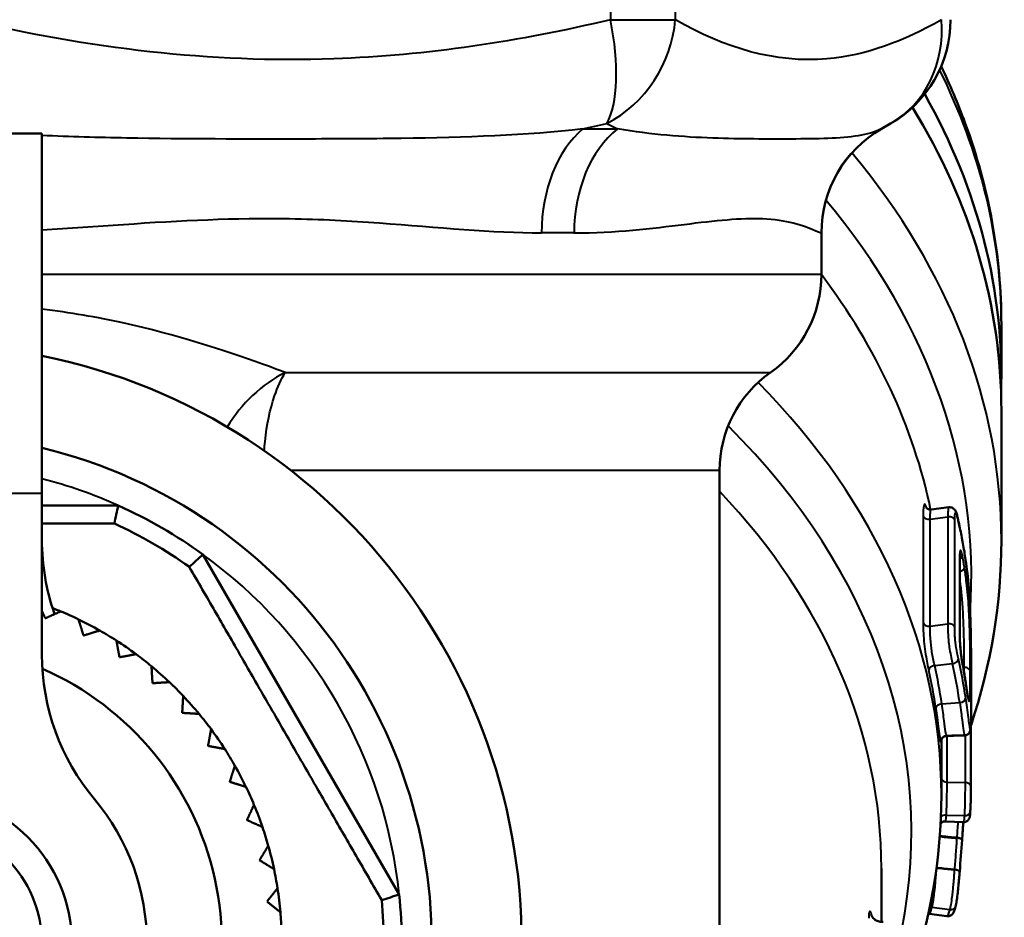
# Model space of a CAD drawing. Units: millimetres. Extents: x 108 to 490, y 185 to 374.
# Drawn here: x 381 to 397, y 312 to 327 of the extents above; entities that cross this region are included whole.
import ezdxf

# ---------------------------------------------------------------- set-up
doc = ezdxf.new("R2010")
doc.units = ezdxf.units.MM
doc.header["$LTSCALE"] = 1.5
doc.layers.add('Visible Edges(Frese)', color=7, linetype='Continuous', lineweight=50)
doc.layers.add('Visible Tangent Edges(Frese)', color=7, linetype='Continuous', lineweight=40)

msp = doc.modelspace()

# ---------------------------------------------------------------- linework, layer by layer
at = {"layer": 'Visible Edges(Frese)'}
for p, q in [((394.885, 325.433), (395.038, 325.521)), ((380.885, 325.355), (376.885, 325.355)), ((380.885, 325.355), (380.885, 319.355)), ((393.885, 323.7), (393.885, 323.01)), ((396.885, 321.301), (396.885, 322.173)), ((396.885, 318.572), (396.885, 320.736)), ((392.185, 319.737), (392.185, 311.855)), ((380.885, 316.671), (380.885, 319.355)), ((382.157, 319.155), (380.885, 319.155)), ((395.715, 319.089), (396.01, 319.126)), ((386.843, 312.671), (383.571, 318.339)), ((396.194, 316.943), (396.194, 318.311)), ((396.376, 314.467), (396.376, 315.45)), ((395.885, 314.329), (395.885, 315.257)), ((396.253, 313.878), (395.954, 313.891)), ((396.23, 313.58), (396.23, 313.589)), ((394.885, 312.217), (394.885, 313.105)), ((396.19, 313.054), (396.19, 313.056)), ((395.975, 312.309), (395.681, 312.349))]:
    msp.add_line(p, q, dxfattribs=at)
for radius in [2.5, 2]:
    msp.add_circle((378.885, 311.855), radius, dxfattribs=at)
for centre, radius, start, end in [((394.038, 327.253), 2, 300, 0), ((395.885, 323.7), 2, 120, 180), ((391.885, 323.01), 2, 305.0996, 0), ((378.885, 311.855), 10, 101.537, 78.463), ((394.185, 319.737), 2, 125.0996, 180), ((378.885, 311.855), 8.5, 103.609, 76.391), ((378.885, 311.855), 8, 54.1468, 65.8532), ((378.885, 311.855), 7.7, 54.62, 65.38), ((384.635, 318.583), 3.75, 180, 199.2761), ((378.885, 311.855), 6, 67.3206, 68.7334), ((378.885, 311.855), 6, 64.2179, 67.3206), ((378.885, 311.855), 6, 60.3975, 64.2179), ((378.885, 311.855), 6, 57.2948, 60.3975), ((378.885, 311.855), 6, 53.4744, 57.2948), ((384.635, 316.671), 3.75, 180, 219.9445), ((378.885, 311.855), 6, 50.3718, 53.4744), ((378.885, 311.855), 5, 318.5904, 66.3288), ((378.885, 311.855), 6, 46.5513, 50.3718), ((378.885, 311.855), 6, 43.4487, 46.5513), ((378.885, 311.855), 6, 39.6282, 43.4487), ((378.885, 311.855), 6, 36.5256, 39.6282), ((378.885, 311.855), 6, 32.7052, 36.5256), ((378.885, 311.855), 6, 29.6025, 32.7052), ((378.885, 311.855), 6, 25.7821, 29.6025), ((378.885, 311.855), 6, 22.6794, 25.7821), ((378.885, 311.855), 3.75, 0, 39.9445), ((378.885, 311.855), 6, 18.859, 22.6794), ((378.885, 311.855), 6, 15.7564, 18.859), ((378.885, 311.855), 6, 11.9359, 15.7564), ((378.885, 311.855), 6, 8.8333, 11.9359), ((378.885, 311.855), 6, 5.0129, 8.8333), ((378.885, 311.855), 8, 354.1468, 5.8532), ((378.885, 311.855), 7.7, 354.62, 5.38), ((378.885, 311.855), 6, 1.9102, 5.0129)]:
    msp.add_arc(centre, radius, start, end, dxfattribs=at)
for centre, major_axis, ratio, start_param, end_param in [((378.885, 321.301), (18, 0), 0.707107, 6.260961, 6.662312), ((378.885, 320.736), (18, 0), 0.707107, 0, 0.408512), ((396.372, 317.341), (0.01, -0.296), 0.022266, 4.787856, 4.801846), ((332.131, 319.769), (57.437, -29.834), 0.965463, 0.386777, 0.395146)]:
    msp.add_ellipse(centre, major_axis=major_axis, ratio=ratio, start_param=start_param, end_param=end_param, dxfattribs=at)
for points, knots in [([(395.881, 326.476), (396.029, 326.168), (396.162, 325.854), (396.679, 324.447), (396.885, 323.31), (396.885, 322.173)], [5.9554352, 5.9554352, 5.9554352, 5.9554352, 6.0292377, 6.0292377, 6.2831853, 6.2831853, 6.2831853, 6.2831853]), ([(395.715, 319.089), (395.704, 319.087), (395.693, 319.088), (395.673, 319.092), (395.665, 319.096), (395.651, 319.103), (395.646, 319.107), (395.639, 319.114), (395.637, 319.117), (395.633, 319.121), (395.632, 319.123), (395.632, 319.124), (395.632, 319.124), (395.632, 319.124)], [0.04249653, 0.04249653, 0.04249653, 0.04249653, 0.04410715, 0.04410715, 0.04584714, 0.04584714, 0.0477947, 0.0477947, 0.04988691, 0.04988691, 0.0524484, 0.0524484, 0.05365166, 0.05365166, 0.05365166, 0.05365166]), ([(396.01, 319.126), (396.021, 319.127), (396.033, 319.127), (396.054, 319.123), (396.063, 319.119), (396.08, 319.111), (396.086, 319.105), (396.099, 319.094), (396.103, 319.089), (396.112, 319.078), (396.115, 319.073), (396.123, 319.059), (396.126, 319.052), (396.133, 319.033), (396.137, 319.022), (396.144, 318.998), (396.147, 318.986), (396.154, 318.961), (396.157, 318.948), (396.162, 318.928), (396.163, 318.922), (396.164, 318.916)], [0.0268057, 0.0268057, 0.0268057, 0.0268057, 0.0274336, 0.0274336, 0.02812386, 0.02812386, 0.02902603, 0.02902603, 0.03026934, 0.03026934, 0.03202972, 0.03202972, 0.03553736, 0.03553736, 0.04119023, 0.04119023, 0.0468431, 0.0468431, 0.05249597, 0.05249597, 0.05507005, 0.05507005, 0.05507005, 0.05507005]), ([(396.164, 318.916), (396.174, 318.872), (396.184, 318.828), (396.202, 318.741), (396.211, 318.697), (396.228, 318.609), (396.237, 318.565), (396.252, 318.477), (396.26, 318.433), (396.275, 318.344), (396.281, 318.3), (396.288, 318.256)], [6.12474055, 6.12474055, 6.12474055, 6.12474055, 6.13544196, 6.13544196, 6.14614337, 6.14614337, 6.15684478, 6.15684478, 6.16754619, 6.16754619, 6.1782476, 6.1782476, 6.1782476, 6.1782476]), ([(396.196, 318.364), (396.196, 318.364), (396.196, 318.363), (396.196, 318.359), (396.195, 318.355), (396.194, 318.342), (396.194, 318.335), (396.194, 318.321), (396.194, 318.316), (396.194, 318.311)], [0.03314466, 0.03314466, 0.03314466, 0.03314466, 0.03535186, 0.03535186, 0.03998455, 0.03998455, 0.04466611, 0.04466611, 0.04712263, 0.04712263, 0.04712263, 0.04712263]), ([(396.288, 318.256), (396.296, 318.204), (396.303, 318.151), (396.317, 318.04), (396.323, 317.983), (396.335, 317.864), (396.34, 317.803), (396.349, 317.674), (396.354, 317.605), (396.361, 317.464), (396.364, 317.391), (396.366, 317.318)], [0, 0, 0, 0, 0.0217596, 0.0217596, 0.0435191, 0.0435191, 0.0652787, 0.0652787, 0.0870383, 0.0870383, 0.1087979, 0.1087979, 0.1087979, 0.1087979]), ([(396.367, 317.314), (396.37, 317.217), (396.373, 317.118), (396.377, 316.923), (396.378, 316.828), (396.38, 316.644), (396.381, 316.556), (396.382, 316.388), (396.382, 316.308), (396.382, 316.156), (396.383, 316.083), (396.383, 316.014)], [0, 0, 0, 0, 0.0293093, 0.0293093, 0.0586187, 0.0586187, 0.087928, 0.087928, 0.1172373, 0.1172373, 0.1465466, 0.1465466, 0.1465466, 0.1465466]), ([(396.194, 316.943), (396.194, 316.925), (396.194, 316.904), (396.196, 316.857), (396.198, 316.829), (396.203, 316.772), (396.206, 316.742), (396.212, 316.683), (396.216, 316.654), (396.224, 316.599), (396.227, 316.574), (396.232, 316.548), (396.233, 316.543), (396.234, 316.539)], [0, 0, 0, 0, 0.00831365, 0.00831365, 0.01729566, 0.01729566, 0.02653335, 0.02653335, 0.03584829, 0.03584829, 0.04508207, 0.04508207, 0.04712263, 0.04712263, 0.04712263, 0.04712263]), ([(396.276, 316.296), (396.273, 316.312), (396.27, 316.329), (396.265, 316.361), (396.262, 316.377), (396.257, 316.409), (396.254, 316.426), (396.248, 316.458), (396.246, 316.474), (396.24, 316.507), (396.237, 316.523), (396.234, 316.539)], [0.11148633, 0.11148633, 0.11148633, 0.11148633, 0.11541661, 0.11541661, 0.11934689, 0.11934689, 0.12327717, 0.12327717, 0.12720744, 0.12720744, 0.13113772, 0.13113772, 0.13113772, 0.13113772]), ([(396.335, 315.931), (396.335, 315.931), (396.334, 315.933), (396.331, 315.945), (396.329, 315.958), (396.322, 315.997), (396.317, 316.022), (396.308, 316.078), (396.304, 316.111), (396.293, 316.181), (396.288, 316.217), (396.28, 316.268), (396.278, 316.282), (396.276, 316.296)], [-0.07116217, -0.07116217, -0.07116217, -0.07116217, -0.06538601, -0.06538601, -0.05244915, -0.05244915, -0.03698353, -0.03698353, -0.02151791, -0.02151791, -0.00605229, -0.00605229, 0, 0, 0, 0]), ([(396.383, 316.014), (396.383, 315.949), (396.382, 315.887), (396.382, 315.769), (396.382, 315.714), (396.381, 315.614), (396.381, 315.57), (396.379, 315.496), (396.378, 315.467), (396.375, 315.432), (396.374, 315.423), (396.37, 315.403), (396.369, 315.395), (396.36, 315.378), (396.358, 315.374), (396.35, 315.363), (396.344, 315.354), (396.324, 315.339), (396.313, 315.332), (396.291, 315.326), (396.282, 315.324), (396.273, 315.324)], [0, 0, 0, 0, 0.0274427, 0.0274427, 0.0548855, 0.0548855, 0.0823282, 0.0823282, 0.1097709, 0.1097709, 0.1234923, 0.1234923, 0.130353, 0.130353, 0.1319538, 0.1319538, 0.134363, 0.134363, 0.1361382, 0.1361382, 0.1372136, 0.1372136, 0.1372136, 0.1372136]), ([(395.88, 315.24), (395.88, 315.24), (395.88, 315.24), (395.88, 315.242), (395.88, 315.244), (395.883, 315.253), (395.884, 315.255), (395.888, 315.264), (395.891, 315.27), (395.903, 315.285), (395.909, 315.292), (395.929, 315.305), (395.94, 315.31), (395.96, 315.315), (395.966, 315.316), (395.973, 315.316)], [0.13657616, 0.13657616, 0.13657616, 0.13657616, 0.13840065, 0.13840065, 0.14480499, 0.14480499, 0.1468976, 0.1468976, 0.1496363, 0.1496363, 0.15151641, 0.15151641, 0.15305725, 0.15305725, 0.1537785, 0.1537785, 0.1537785, 0.1537785]), ([(396.366, 314.051), (396.368, 314.074), (396.369, 314.1), (396.372, 314.151), (396.373, 314.177), (396.374, 314.224), (396.374, 314.245), (396.375, 314.29), (396.376, 314.313), (396.376, 314.363), (396.376, 314.389), (396.376, 314.432), (396.376, 314.45), (396.376, 314.467)], [0, 0, 0, 0, 0.00940209, 0.00940209, 0.01708045, 0.01708045, 0.02328768, 0.02328768, 0.03047082, 0.03047082, 0.03987291, 0.03987291, 0.04701043, 0.04701043, 0.04701043, 0.04701043]), ([(396.253, 313.878), (396.264, 313.878), (396.275, 313.879), (396.295, 313.884), (396.304, 313.889), (396.32, 313.899), (396.326, 313.905), (396.338, 313.917), (396.342, 313.923), (396.348, 313.934), (396.35, 313.939), (396.353, 313.947), (396.355, 313.951), (396.357, 313.959), (396.357, 313.962), (396.359, 313.973), (396.36, 313.979), (396.362, 313.992), (396.363, 314), (396.364, 314.016), (396.365, 314.024), (396.366, 314.039), (396.366, 314.045), (396.366, 314.051)], [0.02738191, 0.02738191, 0.02738191, 0.02738191, 0.02769914, 0.02769914, 0.02804206, 0.02804206, 0.02848295, 0.02848295, 0.02912459, 0.02912459, 0.02999974, 0.02999974, 0.03108063, 0.03108063, 0.03286447, 0.03286447, 0.03683082, 0.03683082, 0.04079716, 0.04079716, 0.0447635, 0.0447635, 0.04721362, 0.04721362, 0.04721362, 0.04721362]), ([(395.954, 313.891), (395.943, 313.891), (395.932, 313.89), (395.912, 313.884), (395.904, 313.88), (395.888, 313.87), (395.882, 313.865), (395.876, 313.857), (395.874, 313.855), (395.872, 313.853)], [0.043205252, 0.043205252, 0.043205252, 0.043205252, 0.043860574, 0.043860574, 0.04457121, 0.04457121, 0.045465414, 0.045465414, 0.045897112, 0.045897112, 0.045897112, 0.045897112]), ([(396.23, 313.589), (396.236, 313.667), (396.241, 313.745), (396.248, 313.842), (396.25, 313.86), (396.251, 313.878)], [0, 0, 0, 0, 0.02397759, 0.02397759, 0.02942429, 0.02942429, 0.02942429, 0.02942429]), ([(396.12, 312.468), (396.124, 312.483), (396.127, 312.5), (396.137, 312.545), (396.142, 312.577), (396.152, 312.649), (396.157, 312.69), (396.166, 312.771), (396.169, 312.81), (396.176, 312.889), (396.179, 312.929), (396.185, 312.997), (396.187, 313.026), (396.19, 313.054)], [0, 0, 0, 0, 0.00601575, 0.00601575, 0.01536887, 0.01536887, 0.02740036, 0.02740036, 0.03943186, 0.03943186, 0.05146336, 0.05146336, 0.06015748, 0.06015748, 0.06015748, 0.06015748]), ([(394.722, 312.319), (394.722, 312.319), (394.722, 312.319), (394.722, 312.318), (394.724, 312.315), (394.729, 312.304), (394.732, 312.299), (394.743, 312.284), (394.75, 312.276), (394.773, 312.255), (394.789, 312.243), (394.832, 312.224), (394.856, 312.218), (394.892, 312.216), (394.902, 312.217), (394.912, 312.218)], [0.02545448, 0.02545448, 0.02545448, 0.02545448, 0.02687755, 0.02687755, 0.03078042, 0.03078042, 0.03344568, 0.03344568, 0.03583179, 0.03583179, 0.038156, 0.038156, 0.03996056, 0.03996056, 0.04061869, 0.04061869, 0.04061869, 0.04061869]), ([(395.975, 312.309), (395.986, 312.308), (395.998, 312.308), (396.019, 312.312), (396.028, 312.316), (396.045, 312.324), (396.052, 312.33), (396.065, 312.341), (396.07, 312.346), (396.079, 312.358), (396.083, 312.364), (396.091, 312.379), (396.095, 312.389), (396.102, 312.407), (396.105, 312.416), (396.111, 312.435), (396.114, 312.445), (396.118, 312.46), (396.119, 312.464), (396.12, 312.468)], [0.01221933, 0.01221933, 0.01221933, 0.01221933, 0.0130217, 0.0130217, 0.01391698, 0.01391698, 0.01507049, 0.01507049, 0.01663285, 0.01663285, 0.01899512, 0.01899512, 0.02317513, 0.02317513, 0.02735514, 0.02735514, 0.03153515, 0.03153515, 0.03311939, 0.03311939, 0.03311939, 0.03311939])]:
    msp.add_open_spline(points, degree=3, knots=knots, dxfattribs=at)
for points in [[(382.157, 319.155), (382.136, 319.055), (382.114, 318.955), (382.093, 318.855)], [(396.885, 318.572), (396.885, 317.534), (396.713, 316.496), (396.379, 315.494)], [(383.571, 318.339), (383.495, 318.271), (383.419, 318.202), (383.343, 318.133)], [(396.273, 315.324), (396.173, 315.321), (396.073, 315.319), (395.973, 315.316)], [(395.885, 314.329), (395.885, 313.275), (395.698, 312.221), (395.334, 311.208)], [(386.843, 312.671), (386.746, 312.64), (386.648, 312.608), (386.551, 312.577)], [(395.681, 312.349), (395.676, 312.35), (395.671, 312.35), (395.666, 312.35)]]:
    msp.add_open_spline(points, degree=3, dxfattribs=at)
for points, weights in [([(380.885, 318.855), (381.472, 318.855), (382.093, 318.855)], [1.02940384311, 1.01790938074, 1]), ([(383.343, 318.133), (384.947, 315.355), (386.551, 312.577)], [1, 1.1, 1]), ([(380.94, 317.275), (380.913, 317.336), (380.885, 317.399)], [1, 1.00013878667, 1.00014360667]), ([(381.198, 317.391), (381.067, 317.332), (380.94, 317.275)], [1, 1.00028756018, 1]), ([(381.579, 316.988), (381.537, 317.121), (381.495, 317.258)], [1, 1.00028756017, 1]), ([(381.849, 317.072), (381.711, 317.029), (381.579, 316.988)], [1, 1.00028756017, 1]), ([(382.178, 316.626), (382.153, 316.762), (382.127, 316.904)], [1, 1.00028756017, 1]), ([(382.456, 316.677), (382.314, 316.651), (382.178, 316.626)], [1, 1.00028756017, 1]), ([(382.729, 316.194), (382.72, 316.333), (382.712, 316.476)], [1, 1.00028756017, 1]), ([(383.011, 316.211), (382.867, 316.202), (382.729, 316.194)], [1, 1.00028756017, 1]), ([(383.224, 315.699), (383.232, 315.838), (383.241, 315.981)], [1, 1.00028756018, 1]), ([(383.506, 315.682), (383.362, 315.691), (383.224, 315.699)], [1, 1.00028756018, 1]), ([(383.655, 315.148), (383.68, 315.285), (383.706, 315.426)], [1, 1.00028756018, 1]), ([(383.934, 315.097), (383.792, 315.123), (383.655, 315.148)], [1, 1.00028756018, 1]), ([(384.018, 314.549), (384.059, 314.682), (384.102, 314.819)], [1, 1.00028756017, 1]), ([(384.288, 314.465), (384.15, 314.508), (384.018, 314.549)], [1, 1.00028756018, 1]), ([(384.305, 313.911), (384.362, 314.037), (384.421, 314.169)], [1, 1.00028756018, 1]), ([(384.563, 313.795), (384.432, 313.854), (384.305, 313.911)], [1, 1.00028756018, 1]), ([(384.513, 313.242), (384.585, 313.361), (384.659, 313.484)], [1, 1.00028756018, 1]), ([(384.755, 313.096), (384.632, 313.171), (384.513, 313.242)], [1, 1.00028756018, 1]), ([(384.639, 312.554), (384.725, 312.663), (384.814, 312.777)], [1, 1.00028756017, 1]), ([(384.862, 312.379), (384.749, 312.468), (384.639, 312.554)], [1, 1.00028756017, 1])]:
    msp.add_rational_spline(points, weights, degree=2, dxfattribs=at)
at = {"layer": 'Visible Tangent Edges(Frese)'}
for p, q in [((390.365, 334.837), (390.365, 327.253)), ((391.448, 327.253), (391.448, 334.837)), ((390.365, 327.253), (391.448, 327.253)), ((389.907, 325.433), (390.483, 325.433)), ((394.88, 325.433), (394.885, 325.433)), ((389.758, 323.7), (389.218, 323.7)), ((393.885, 323.7), (393.88, 323.7)), ((380.885, 323.01), (393.885, 323.01)), ((384.943, 321.374), (393.035, 321.374)), ((392.185, 319.737), (385.039, 319.737)), ((380.885, 319.355), (376.885, 319.355)), ((395.581, 318.985), (395.581, 317.201)), ((395.697, 318.928), (395.992, 318.967)), ((395.697, 317.145), (395.697, 318.928)), ((395.992, 318.967), (395.992, 317.184)), ((396.109, 317.126), (396.109, 318.91)), ((396.193, 318.322), (396.193, 316.953)), ((395.697, 317.145), (395.992, 317.184)), ((395.773, 316.487), (396.07, 316.52)), ((396.249, 316.457), (396.261, 316.458)), ((395.892, 315.848), (396.191, 315.87)), ((395.979, 314.543), (395.979, 315.316)), ((396.279, 315.324), (396.279, 314.538)), ((395.979, 314.543), (396.279, 314.538)), ((395.967, 313.996), (396.267, 313.987)), ((395.727, 312.458), (396.023, 312.421))]:
    msp.add_line(p, q, dxfattribs=at)
for start, end in [(65.8532, 75.5225), (5.8532, 54.1468)]:
    msp.add_arc((378.885, 311.855), 8, start, end, dxfattribs=at)
for centre, major_axis, ratio, start_param, end_param in [((389.6, 327.253), (0.465, -1.945), 0.373672, 0.391056, 1.481671), ((389.6, 327.253), (-1, -1.732), 0.902123, 0.960362, 2.050977), ((394.038, 327.253), (1, -1.732), 0.902123, 0, 1.090615), ((378.885, 322.173), (18, 0), 0.707107, 0, 0.339916), ((390.595, 323.7), (0, -2), 0.688854, 3.665191, 4.712389), ((391.208, 323.7), (0, 2), 0.7249, 0.523599, 1.570796), ((395.879, 323.7), (0, -2), 0.999675, 3.665191, 4.712389), ((378.885, 318.572), (18, 0), 0.707107, 0, 0.532422), ((378.885, 317.96), (17.5, 0), 0.707107, 6.235175, 6.815878), ((378.885, 317.347), (17, 0), 0.707107, 0.145319, 0.489958), ((385.435, 319.738), (1.278, 1.538), 0.807832, 1.079292, 1.759807), ((378.885, 314.329), (17, 0), 0.707107, 0, 0.609076), ((378.885, 313.717), (16.5, 0), 0.707107, 6.142848, 6.901659), ((378.885, 313.105), (16, 0), 0.707107, 0, 0.589444), ((395.679, 318.998), (-0.1, 0), 0.707107, 0.189369, 1.754318), ((396.011, 318.898), (0.1, 0), 0.707107, 0.177774, 1.754318), ((396.067, 318.894), (0.0975, 0.022), 0.698249, 6.126693, 6.283185), ((378.885, 316.953), (17.5, 0), 0.707107, 0.104938, 0.158445), ((396.094, 318.311), (0.1, 0), 0.707107, 0, 0.148379), ((396.135, 318.313), (0.0983, 0.0183), 0.701035, 5.20987, 6.153161), ((378.885, 316.704), (17.5, 0), 0.707107, 0.115479, 0.131138), ((396.189, 318.241), (0.0989, 0.0147), 0.703217, 6.178821, 6.283185), ((396.169, 318.122), (0.0987, 0.0162), 0.702397, 4.848944, 6.168468), ((396.266, 317.315), (0.0999, 0.0035), 0.074807, 6.250592, 6.283185), ((396.267, 317.311), (0.0999, 0.0035), 0.08865, 6.250684, 6.283185), ((395.679, 317.214), (-0.1, 0), 0.707107, 0.189369, 1.754318), ((396.011, 317.114), (0.1, 0), 0.707107, 0.177774, 1.754318), ((396.094, 316.943), (0.1, 0), 0.707107, 0, 0.148379), ((396.07, 316.591), (0.0976, 0.0219), 0.698356, 4.55682, 6.127616), ((378.885, 314.661), (17.5, 0), 0.707107, 0.104139, 0.157486), ((395.773, 316.416), (-0.0976, -0.0219), 0.698356, 4.55682, 6.127616), ((378.885, 314.591), (17.1, 0), 0.707107, 0.104139, 0.157486), ((378.885, 314.591), (17.4, 0), 0.707107, 0.104139, 0.157486), ((396.135, 316.521), (0.0983, 0.0183), 0.701035, 6.153161, 6.283185), ((378.885, 314.912), (17.5, 0), 0.707107, 0.111486, 0.131138), ((396.266, 316.387), (0.1, 0), 0.707107, 0.046322, 1.622866), ((378.885, 314.52), (17, 0), 0.707107, 0.104139, 0.157486), ((396.177, 316.281), (0.0988, 0.0156), 0.702717, 6.172385, 6.283185), ((396.191, 315.94), (0.0989, 0.0146), 0.703276, 4.60881, 6.179606), ((396.244, 315.891), (0.0863, 0.0506), 0.994517, 5.79919, 6.188419), ((396.243, 315.892), (0.0858, 0.0514), 0.994669, 5.789955, 6.170128), ((396.283, 316.014), (0.1, 0), 0.707107, 0, 0.016289), ((395.892, 315.777), (-0.0989, -0.0146), 0.703276, 4.60881, 6.179606), ((396.268, 315.426), (-0.0886, -0.0464), 0.997432, 1.116243, 2.689546), ((396.268, 315.426), (0.084, 0.0542), 0.998168, 4.167095, 5.74047), ((395.974, 315.217), (0.0845, 0.0535), 0.998743, 1.034248, 2.60237), ((395.973, 315.218), (-0.0896, -0.0444), 0.998114, 4.280366, 5.848561), ((395.982, 314.614), (-0.1, 0), 0.707107, 0.254213, 1.54556), ((396.276, 314.467), (0.1, 0), 0.707107, 0, 1.54556), ((395.967, 313.926), (-0.0998, 0.0065), 0.706369, 4.758022, 5.874394), ((396.267, 314.057), (0.0998, -0.0065), 0.706369, 4.758022, 6.283185), ((396.13, 313.597), (0.0997, -0.0071), 0.237849, 0, 1.478065), ((396.13, 313.587), (0.0997, -0.0071), 0.240841, 0, 1.477798), ((395.818, 313.141), (-0.0997, 0.0074), 0.248561, 1.438991, 1.464587), ((395.818, 313.136), (-0.0997, 0.0076), 0.231706, 1.437401, 1.465001), ((396.09, 313.064), (0.0997, -0.008), 0.241676, 0, 1.46608), ((396.09, 313.062), (0.0997, -0.0082), 0.224665, 0, 1.466408), ((395.727, 312.387), (-0.0971, 0.0241), 0.696457, 4.883601, 5.283922), ((396.023, 312.492), (0.0971, -0.0241), 0.696457, 4.883601, 6.283185)]:
    msp.add_ellipse(centre, major_axis=major_axis, ratio=ratio, start_param=start_param, end_param=end_param, dxfattribs=at)
for points, knots in [([(390.365, 327.253), (388.849, 326.89), (387.304, 326.656), (383.703, 326.527), (381.651, 326.775), (379.65, 327.253)], [0, 0, 0, 0, 0.504411, 0.504411, 1.169754, 1.169754, 1.169754, 1.169754]), ([(395.886, 327.253), (395.258, 326.89), (394.618, 326.656), (393.127, 326.527), (392.276, 326.775), (391.448, 327.253)], [0, 0, 0, 0, 0.504411, 0.504411, 1.169754, 1.169754, 1.169754, 1.169754]), ([(389.907, 325.433), (388.963, 325.325), (387.948, 325.288), (386.341, 325.267), (385.793, 325.265), (384.271, 325.263), (383.282, 325.263), (381.826, 325.288), (381.354, 325.301), (380.885, 325.323)], [0, 0, 0, 0, 0.385326, 0.385326, 0.576872, 0.576872, 0.908811, 0.908811, 1.068283, 1.068283, 1.068283, 1.068283]), ([(394.88, 325.433), (394.665, 325.325), (394.369, 325.288), (393.806, 325.267), (393.6, 325.265), (392.988, 325.263), (392.549, 325.263), (391.581, 325.297), (391.05, 325.338), (390.483, 325.433)], [0, 0, 0, 0, 0.385326, 0.385326, 0.576872, 0.576872, 0.908811, 0.908811, 1.249653, 1.249653, 1.249653, 1.249653]), ([(380.885, 323.753), (381.341, 323.779), (381.794, 323.811), (383.193, 323.906), (384.123, 323.954), (385.528, 323.929), (386.029, 323.902), (387.487, 323.796), (388.396, 323.7), (389.218, 323.7)], [-1.065552, -1.065552, -1.065552, -1.065552, -0.908811, -0.908811, -0.576872, -0.576872, -0.385326, -0.385326, 0, 0, 0, 0]), ([(389.758, 323.7), (390.449, 323.7), (391.065, 323.775), (392.114, 323.906), (392.551, 323.954), (393.1, 323.929), (393.271, 323.902), (393.693, 323.796), (393.851, 323.7), (393.88, 323.7)], [-1.249653, -1.249653, -1.249653, -1.249653, -0.908811, -0.908811, -0.576872, -0.576872, -0.385326, -0.385326, 0, 0, 0, 0]), ([(384.943, 321.374), (384.822, 321.418), (384.696, 321.464), (383.919, 321.743), (383.127, 322.004), (381.805, 322.293), (381.351, 322.371), (380.885, 322.43)], [-1.6059977, -1.6059977, -1.6059977, -1.6059977, -1.5360878, -1.5360878, -1.1963965, -1.1963965, -1.0319348, -1.0319348, -1.0319348, -1.0319348]), ([(384.591, 320.067), (384.595, 320.12), (384.6, 320.172), (384.634, 320.498), (384.688, 320.754), (384.814, 321.126), (384.873, 321.259), (384.943, 321.374)], [-0.0001327898, -0.0001327898, -0.0001327898, -0.0001327898, -0.0001190656, -0.0001190656, -0.0000457945, -0.0000457945, 0, 0, 0, 0]), ([(395.639, 319.114), (395.627, 319.152), (395.614, 319.177), (395.592, 319.173), (395.586, 319.132), (395.581, 319.049), (395.581, 319.018), (395.581, 318.985)], [-0.06554768, -0.06554768, -0.06554768, -0.06554768, -0.04241111, -0.04241111, -0.01396646, -0.01396646, 0, 0, 0, 0]), ([(395.697, 318.928), (395.697, 318.958), (395.698, 318.986), (395.701, 319.057), (395.707, 319.087), (395.715, 319.089), (395.715, 319.089), (395.715, 319.089)], [0, 0, 0, 0, 0.01396646, 0.01396646, 0.04241111, 0.04241111, 0.04249653, 0.04249653, 0.04249653, 0.04249653]), ([(396.011, 319.124), (396.005, 319.122), (396.001, 319.111), (395.996, 319.077), (395.994, 319.056), (395.993, 319.012), (395.992, 318.99), (395.992, 318.967)], [-0.0268057, -0.0268057, -0.0268057, -0.0268057, -0.01791302, -0.01791302, -0.00870793, -0.00870793, 0, 0, 0, 0]), ([(396.109, 318.91), (396.109, 318.931), (396.109, 318.95), (396.111, 318.987), (396.112, 319.004), (396.116, 319.038), (396.122, 319.045), (396.135, 319.02), (396.141, 319.001), (396.154, 318.956), (396.16, 318.931), (396.166, 318.905)], [0, 0, 0, 0, 0.00870793, 0.00870793, 0.01791302, 0.01791302, 0.03224344, 0.03224344, 0.04379343, 0.04379343, 0.05507005, 0.05507005, 0.05507005, 0.05507005]), ([(396.235, 318.322), (396.232, 318.335), (396.23, 318.346), (396.219, 318.391), (396.211, 318.41), (396.2, 318.409), (396.197, 318.397), (396.193, 318.361), (396.193, 318.343), (396.193, 318.322)], [0, 0, 0, 0, 0.005244, 0.005244, 0.02385673, 0.02385673, 0.0381742, 0.0381742, 0.04712263, 0.04712263, 0.04712263, 0.04712263]), ([(396.289, 318.249), (396.31, 318.107), (396.327, 317.954), (396.341, 317.782), (396.352, 317.642), (396.361, 317.481), (396.366, 317.318)], [0, 0, 0, 0, 0.0600019, 0.0600019, 0.0600019, 0.1087979, 0.1087979, 0.1087979, 0.1087979]), ([(396.366, 316.391), (396.366, 316.442), (396.366, 316.495), (396.365, 316.708), (396.363, 316.886), (396.357, 317.088), (396.353, 317.222), (396.347, 317.363), (396.329, 317.652), (396.316, 317.785), (396.29, 317.987), (396.28, 318.061), (396.268, 318.13)], [0, 0, 0, 0, 0.0216545, 0.0216545, 0.083994, 0.083994, 0.083994, 0.1249596, 0.1249596, 0.1721934, 0.1721934, 0.2017145, 0.2017145, 0.2017145, 0.2017145]), ([(396.194, 317.885), (396.196, 317.87), (396.198, 317.855), (396.209, 317.767), (396.217, 317.688), (396.224, 317.61)], [-0.17819791, -0.17819791, -0.17819791, -0.17819791, -0.17219338, -0.17219338, -0.14267746, -0.14267746, -0.14267746, -0.14267746]), ([(396.224, 317.61), (396.228, 317.564), (396.232, 317.518), (396.243, 317.354), (396.248, 317.229), (396.252, 317.107)], [-0.14267746, -0.14267746, -0.14267746, -0.14267746, -0.12495964, -0.12495964, -0.08399403, -0.08399403, -0.08399403, -0.08399403]), ([(396.366, 317.318), (396.366, 317.318), (396.366, 317.317), (396.366, 317.315), (396.366, 317.315), (396.366, 317.314)], [0, 0, 0, 0, 0.0002084002, 0.0002084002, 0.0004168004, 0.0004168004, 0.0004168004, 0.0004168004]), ([(396.366, 317.314), (396.37, 317.229), (396.372, 317.143), (396.377, 316.922), (396.379, 316.789), (396.381, 316.501), (396.382, 316.351), (396.382, 316.145), (396.383, 316.079), (396.383, 316.015)], [0, 0, 0, 0, 0.025564, 0.025564, 0.0664663, 0.0664663, 0.1196393, 0.1196393, 0.1465466, 0.1465466, 0.1465466, 0.1465466]), ([(395.581, 317.201), (395.581, 317.146), (395.582, 317.087), (395.589, 316.92), (395.602, 316.787), (395.639, 316.567), (395.657, 316.481), (395.674, 316.405)], [-0.09365664, -0.09365664, -0.09365664, -0.09365664, -0.07024248, -0.07024248, -0.03277982, -0.03277982, 0, 0, 0, 0]), ([(395.703, 316.931), (395.702, 316.947), (395.701, 316.964), (395.698, 317.037), (395.697, 317.092), (395.697, 317.145)], [0.06341495, 0.06341495, 0.06341495, 0.06341495, 0.07024248, 0.07024248, 0.09365664, 0.09365664, 0.09365664, 0.09365664]), ([(395.992, 317.184), (395.992, 317.143), (395.993, 317.1), (395.995, 317.027), (395.996, 317), (395.998, 316.969)], [-0.0630196, -0.0630196, -0.0630196, -0.0630196, -0.04680535, -0.04680535, -0.03836457, -0.03836457, -0.03836457, -0.03836457]), ([(396.168, 316.602), (396.162, 316.631), (396.155, 316.662), (396.137, 316.748), (396.125, 316.812), (396.116, 316.898), (396.115, 316.917), (396.114, 316.935), (396.112, 316.959), (396.111, 316.983), (396.109, 317.048), (396.109, 317.088), (396.109, 317.126)], [0, 0, 0, 0, 0.01241532, 0.01241532, 0.03227983, 0.03227983, 0.03836457, 0.03836457, 0.03836457, 0.04680535, 0.04680535, 0.0630196, 0.0630196, 0.0630196, 0.0630196]), ([(396.252, 317.107), (396.258, 316.931), (396.26, 316.763), (396.261, 316.559), (396.261, 316.507), (396.261, 316.458)], [-0.08399403, -0.08399403, -0.08399403, -0.08399403, -0.02165448, -0.02165448, 0, 0, 0, 0]), ([(395.998, 316.969), (395.999, 316.943), (396.002, 316.911), (396.01, 316.838), (396.016, 316.799), (396.021, 316.765)], [-0.03836457, -0.03836457, -0.03836457, -0.03836457, -0.03227983, -0.03227983, -0.02482567, -0.02482567, -0.02482567, -0.02482567]), ([(396.193, 316.953), (396.193, 316.941), (396.193, 316.929), (396.195, 316.864), (396.199, 316.802), (396.21, 316.692), (396.216, 316.644), (396.227, 316.575), (396.231, 316.551), (396.235, 316.53)], [0, 0, 0, 0, 0.00500767, 0.00500767, 0.02372543, 0.02372543, 0.0381237, 0.0381237, 0.04712263, 0.04712263, 0.04712263, 0.04712263]), ([(396.021, 316.765), (396.03, 316.708), (396.039, 316.662), (396.055, 316.585), (396.062, 316.552), (396.07, 316.52)], [-0.02482567, -0.02482567, -0.02482567, -0.02482567, -0.01241532, -0.01241532, 0, 0, 0, 0]), ([(395.773, 316.487), (395.757, 316.558), (395.74, 316.637), (395.727, 316.718), (395.726, 316.723), (395.726, 316.728)], [0, 0, 0, 0, 0.03277982, 0.03277982, 0.0349158, 0.0349158, 0.0349158, 0.0349158]), ([(396.276, 316.288), (396.283, 316.243), (396.29, 316.198), (396.306, 316.095), (396.314, 316.041), (396.326, 315.966), (396.331, 315.938), (396.338, 315.908), (396.341, 315.9), (396.343, 315.897)], [0, 0, 0, 0, 0.01926582, 0.01926582, 0.04507127, 0.04507127, 0.06492162, 0.06492162, 0.07732809, 0.07732809, 0.07732809, 0.07732809]), ([(396.343, 315.896), (396.348, 315.888), (396.352, 315.893), (396.359, 315.937), (396.362, 315.994), (396.365, 316.156), (396.366, 316.269), (396.366, 316.391)], [-0.1200155, -0.1200155, -0.1200155, -0.1200155, -0.0937473, -0.0937473, -0.0517181, -0.0517181, 0, 0, 0, 0]), ([(396.368, 315.429), (396.364, 315.436), (396.359, 315.46), (396.353, 315.5), (396.343, 315.565), (396.329, 315.67), (396.306, 315.84), (396.298, 315.893), (396.29, 315.948)], [0, 0, 0, 0, 0.0337149, 0.0337149, 0.0337149, 0.0876589, 0.0876589, 0.1108123, 0.1108123, 0.1108123, 0.1108123]), ([(396.383, 316.015), (396.383, 315.845), (396.382, 315.689), (396.379, 315.472), (396.376, 315.416), (396.368, 315.429)], [0, 0, 0, 0, 0.0721768, 0.0721768, 0.1443537, 0.1443537, 0.1443537, 0.1443537]), ([(395.793, 315.77), (395.8, 315.719), (395.807, 315.67), (395.833, 315.485), (395.848, 315.365), (395.858, 315.293), (395.865, 315.248), (395.87, 315.222), (395.873, 315.215)], [-0.1234376, -0.1234376, -0.1234376, -0.1234376, -0.1018818, -0.1018818, -0.0391853, -0.0391853, -0.0391853, 0, 0, 0, 0]), ([(395.931, 315.567), (395.926, 315.609), (395.92, 315.656), (395.906, 315.75), (395.899, 315.798), (395.892, 315.848)], [0.07915094, 0.07915094, 0.07915094, 0.07915094, 0.10188183, 0.10188183, 0.12343761, 0.12343761, 0.12343761, 0.12343761]), ([(396.191, 315.87), (396.199, 315.814), (396.207, 315.759), (396.22, 315.664), (396.225, 315.623), (396.23, 315.584)], [-0.1108123, -0.1108123, -0.1108123, -0.1108123, -0.08765887, -0.08765887, -0.06881366, -0.06881366, -0.06881366, -0.06881366]), ([(396.343, 315.897), (396.343, 315.896), (396.343, 315.896), (396.343, 315.896), (396.343, 315.896), (396.343, 315.896)], [0, 0, 0, 0, 0.0002569098, 0.0002569098, 0.0005138195, 0.0005138195, 0.0005138195, 0.0005138195]), ([(396.368, 315.429), (396.368, 315.429), (396.368, 315.429), (396.368, 315.429), (396.368, 315.429), (396.368, 315.429)], [0, 0, 0, 0, 0.00006324, 0.00006324, 0.0001264801, 0.0001264801, 0.0001264801, 0.0001264801]), ([(395.971, 315.317), (395.979, 315.317), (395.988, 315.318), (396.038, 315.319), (396.079, 315.32), (396.121, 315.321), (396.162, 315.323), (396.204, 315.324), (396.254, 315.325), (396.262, 315.326), (396.271, 315.326)], [0.00998679, 0.00998679, 0.00998679, 0.00998679, 0.01250026, 0.01250026, 0.02500051, 0.02500051, 0.02500051, 0.03749994, 0.03749994, 0.03998775, 0.03998775, 0.03998775, 0.03998775]), ([(396.27, 315.326), (396.262, 315.326), (396.254, 315.325), (396.204, 315.324), (396.162, 315.323), (396.121, 315.322), (396.079, 315.32), (396.037, 315.319), (395.987, 315.318), (395.979, 315.318), (395.971, 315.317)], [-0.03998667, -0.03998667, -0.03998667, -0.03998667, -0.03749994, -0.03749994, -0.02500051, -0.02500051, -0.02500051, -0.01250026, -0.01250026, -0.00998568, -0.00998568, -0.00998568, -0.00998568]), ([(395.971, 315.317), (395.971, 315.317), (395.971, 315.317), (395.971, 315.317), (395.971, 315.317), (395.971, 315.317)], [-0.0003808628, -0.0003808628, -0.0003808628, -0.0003808628, -0.0001904314, -0.0001904314, 0, 0, 0, 0]), ([(396.27, 315.326), (396.27, 315.326), (396.27, 315.326), (396.271, 315.326), (396.271, 315.326), (396.271, 315.326)], [-0.0001264801, -0.0001264801, -0.0001264801, -0.0001264801, -0.00006324, -0.00006324, 0, 0, 0, 0]), ([(395.873, 315.215), (395.873, 315.215), (395.874, 315.215), (395.874, 315.215), (395.874, 315.215), (395.874, 315.215)], [0, 0, 0, 0, 0.0001904314, 0.0001904314, 0.0003808628, 0.0003808628, 0.0003808628, 0.0003808628]), ([(395.977, 314.255), (395.977, 314.269), (395.977, 314.283), (395.978, 314.36), (395.979, 314.421), (395.979, 314.5), (395.979, 314.522), (395.979, 314.543)], [0.03745211, 0.03745211, 0.03745211, 0.03745211, 0.04299311, 0.04299311, 0.06783357, 0.06783357, 0.07779664, 0.07779664, 0.07779664, 0.07779664]), ([(396.279, 314.538), (396.279, 314.507), (396.279, 314.474), (396.279, 314.396), (396.278, 314.349), (396.277, 314.278), (396.277, 314.264), (396.277, 314.249)], [-0.04701043, -0.04701043, -0.04701043, -0.04701043, -0.03556759, -0.03556759, -0.02360987, -0.02360987, -0.02063611, -0.02063611, -0.02063611, -0.02063611]), ([(395.967, 313.996), (395.968, 314.014), (395.969, 314.034), (395.972, 314.086), (395.973, 314.119), (395.975, 314.187), (395.976, 314.221), (395.977, 314.255)], [0, 0, 0, 0, 0.00918656, 0.00918656, 0.02388506, 0.02388506, 0.03745211, 0.03745211, 0.03745211, 0.03745211]), ([(396.277, 314.249), (396.276, 314.212), (396.275, 314.173), (396.273, 314.1), (396.271, 314.068), (396.269, 314.021), (396.268, 314.003), (396.267, 313.987)], [-0.02063611, -0.02063611, -0.02063611, -0.02063611, -0.01311659, -0.01311659, -0.00559215, -0.00559215, 0, 0, 0, 0]), ([(395.954, 313.891), (395.954, 313.891), (395.955, 313.892), (395.959, 313.901), (395.962, 313.925), (395.965, 313.974), (395.966, 313.985), (395.967, 313.996)], [0.04320525, 0.04320525, 0.04320525, 0.04320525, 0.0485968, 0.0485968, 0.07206158, 0.07206158, 0.07801228, 0.07801228, 0.07801228, 0.07801228]), ([(396.267, 313.987), (396.264, 313.942), (396.26, 313.9), (396.255, 313.88), (396.254, 313.878), (396.253, 313.878)], [-0.04721362, -0.04721362, -0.04721362, -0.04721362, -0.03205079, -0.03205079, -0.02738191, -0.02738191, -0.02738191, -0.02738191]), ([(396.16, 313.882), (396.159, 313.879), (396.159, 313.875), (396.153, 313.788), (396.147, 313.703), (396.141, 313.619)], [-0.0274446, -0.0274446, -0.0274446, -0.0274446, -0.02641018, -0.02641018, 0, 0, 0, 0]), ([(395.858, 313.636), (395.861, 313.636), (395.864, 313.636), (395.909, 313.632), (395.95, 313.628), (395.991, 313.624), (396.033, 313.62), (396.074, 313.617), (396.124, 313.612), (396.132, 313.611), (396.141, 313.61)], [-0.03623205, -0.03623205, -0.03623205, -0.03623205, -0.03526844, -0.03526844, -0.02275312, -0.02275312, -0.02275312, -0.01016961, -0.01016961, -0.00765114, -0.00765114, -0.00765114, -0.00765114]), ([(396.141, 313.619), (396.133, 313.62), (396.125, 313.621), (396.076, 313.625), (396.034, 313.629), (395.993, 313.633), (395.951, 313.637), (395.91, 313.641), (395.866, 313.645), (395.862, 313.645), (395.859, 313.645)], [0.0077225, 0.0077225, 0.0077225, 0.0077225, 0.01016961, 0.01016961, 0.02275312, 0.02275312, 0.02275312, 0.03526844, 0.03526844, 0.03629584, 0.03629584, 0.03629584, 0.03629584]), ([(396.141, 313.61), (396.135, 313.524), (396.129, 313.438), (396.116, 313.263), (396.109, 313.175), (396.102, 313.087)], [-0.05408789, -0.05408789, -0.05408789, -0.05408789, -0.0273164, -0.0273164, 0, 0, 0, 0]), ([(396.141, 313.619), (396.141, 313.618), (396.141, 313.616), (396.141, 313.613), (396.141, 313.612), (396.141, 313.61)], [-0.0009607286, -0.0009607286, -0.0009607286, -0.0009607286, -0.0004803643, -0.0004803643, 0, 0, 0, 0]), ([(395.782, 312.83), (395.788, 312.905), (395.795, 312.982), (395.802, 313.077), (395.804, 313.096), (395.805, 313.114)], [0.05023461, 0.05023461, 0.05023461, 0.05023461, 0.07391261, 0.07391261, 0.07960908, 0.07960908, 0.07960908, 0.07960908]), ([(395.805, 313.114), (395.805, 313.115), (395.805, 313.115), (395.806, 313.116), (395.806, 313.117), (395.806, 313.118)], [-0.0005238714, -0.0005238714, -0.0005238714, -0.0005238714, -0.0002619357, -0.0002619357, 0, 0, 0, 0]), ([(395.805, 313.114), (395.814, 313.113), (395.822, 313.112), (395.872, 313.107), (395.913, 313.103), (395.954, 313.099), (395.995, 313.095), (396.036, 313.09), (396.086, 313.085), (396.094, 313.084), (396.102, 313.084)], [0.00997721, 0.00997721, 0.00997721, 0.00997721, 0.01249917, 0.01249917, 0.02499835, 0.02499835, 0.02499835, 0.0374986, 0.0374986, 0.03997818, 0.03997818, 0.03997818, 0.03997818]), ([(396.102, 313.087), (396.094, 313.088), (396.086, 313.089), (396.037, 313.094), (395.995, 313.098), (395.954, 313.102), (395.913, 313.106), (395.872, 313.111), (395.822, 313.116), (395.814, 313.117), (395.806, 313.118)], [-0.03997953, -0.03997953, -0.03997953, -0.03997953, -0.0374986, -0.0374986, -0.02499835, -0.02499835, -0.02499835, -0.01249917, -0.01249917, -0.00997857, -0.00997857, -0.00997857, -0.00997857]), ([(396.102, 313.084), (396.099, 313.044), (396.096, 313.003), (396.089, 312.922), (396.086, 312.883), (396.081, 312.828), (396.08, 312.814), (396.078, 312.798)], [-0.06015748, -0.06015748, -0.06015748, -0.06015748, -0.04788811, -0.04788811, -0.03590332, -0.03590332, -0.0314541, -0.0314541, -0.0314541, -0.0314541]), ([(396.102, 313.087), (396.102, 313.086), (396.102, 313.086), (396.102, 313.085), (396.102, 313.084), (396.102, 313.084)], [-0.0001760121, -0.0001760121, -0.0001760121, -0.0001760121, -0.0000880061, -0.0000880061, 0, 0, 0, 0]), ([(395.76, 312.635), (395.762, 312.649), (395.764, 312.666), (395.772, 312.731), (395.778, 312.78), (395.782, 312.83)], [0.02679011, 0.02679011, 0.02679011, 0.02679011, 0.03230158, 0.03230158, 0.05023461, 0.05023461, 0.05023461, 0.05023461]), ([(396.078, 312.798), (396.076, 312.768), (396.072, 312.733), (396.065, 312.667), (396.061, 312.634), (396.056, 312.601)], [-0.0314541, -0.0314541, -0.0314541, -0.0314541, -0.0233197, -0.0233197, -0.01518036, -0.01518036, -0.01518036, -0.01518036]), ([(395.727, 312.458), (395.732, 312.475), (395.736, 312.494), (395.744, 312.533), (395.747, 312.552), (395.754, 312.593), (395.757, 312.612), (395.76, 312.635)], [0, 0, 0, 0, 0.00909426, 0.00909426, 0.01794532, 0.01794532, 0.02679011, 0.02679011, 0.02679011, 0.02679011]), ([(396.056, 312.601), (396.05, 312.553), (396.042, 312.509), (396.031, 312.455), (396.027, 312.437), (396.023, 312.421)], [-0.01518036, -0.01518036, -0.01518036, -0.01518036, -0.00548216, -0.00548216, 0, 0, 0, 0]), ([(394.729, 312.306), (394.727, 312.312), (394.726, 312.318), (394.713, 312.371), (394.701, 312.396), (394.686, 312.393), (394.68, 312.377), (394.675, 312.328), (394.674, 312.304), (394.674, 312.275)], [0.01254475, 0.01254475, 0.01254475, 0.01254475, 0.01565323, 0.01565323, 0.04060637, 0.04060637, 0.05980108, 0.05980108, 0.07179778, 0.07179778, 0.07179778, 0.07179778]), ([(395.681, 312.349), (395.682, 312.349), (395.684, 312.349), (395.689, 312.353), (395.692, 312.357), (395.696, 312.364)], [0.02783965, 0.02783965, 0.02783965, 0.02783965, 0.03226141, 0.03226141, 0.0411092, 0.0411092, 0.0411092, 0.0411092]), ([(395.696, 312.364), (395.698, 312.368), (395.7, 312.372), (395.71, 312.396), (395.719, 312.423), (395.727, 312.458)], [0.0411092, 0.0411092, 0.0411092, 0.0411092, 0.04610702, 0.04610702, 0.06390484, 0.06390484, 0.06390484, 0.06390484]), ([(395.991, 312.325), (395.987, 312.318), (395.984, 312.313), (395.979, 312.31), (395.977, 312.309), (395.975, 312.309)], [-0.019446527, -0.019446527, -0.019446527, -0.019446527, -0.014621425, -0.014621425, -0.012219334, -0.012219334, -0.012219334, -0.012219334]), ([(396.023, 312.421), (396.021, 312.412), (396.018, 312.403), (396.009, 312.371), (396.002, 312.349), (395.994, 312.331), (395.992, 312.328), (395.991, 312.325)], [-0.03311939, -0.03311939, -0.03311939, -0.03311939, -0.03001455, -0.03001455, -0.02131409, -0.02131409, -0.01944653, -0.01944653, -0.01944653, -0.01944653])]:
    msp.add_open_spline(points, degree=3, knots=knots, dxfattribs=at)
for points in [[(389.907, 325.433), (390.04, 325.461), (390.174, 325.491), (390.307, 325.521)], [(390.307, 325.521), (390.366, 325.491), (390.424, 325.461), (390.483, 325.433)], [(394.88, 325.433), (394.933, 325.461), (394.986, 325.491), (395.038, 325.521)], [(395.726, 316.728), (395.715, 316.795), (395.707, 316.864), (395.703, 316.931)], [(396.261, 316.458), (396.261, 316.433), (396.261, 316.409), (396.261, 316.386)], [(395.956, 315.39), (395.949, 315.433), (395.941, 315.493), (395.931, 315.567)], [(396.23, 315.584), (396.24, 315.51), (396.249, 315.448), (396.255, 315.403)], [(395.971, 315.317), (395.967, 315.324), (395.962, 315.348), (395.956, 315.39)], [(395.973, 315.316), (395.972, 315.316), (395.971, 315.316), (395.971, 315.317)], [(396.255, 315.403), (396.262, 315.359), (396.267, 315.334), (396.27, 315.326)], [(396.271, 315.326), (396.271, 315.324), (396.272, 315.324), (396.273, 315.324)], [(395.874, 315.215), (395.877, 315.21), (395.879, 315.22), (395.881, 315.245)], [(395.806, 313.118), (395.807, 313.133), (395.808, 313.148), (395.809, 313.163)]]:
    msp.add_open_spline(points, degree=3, dxfattribs=at)

doc.saveas('drawing.dxf')
